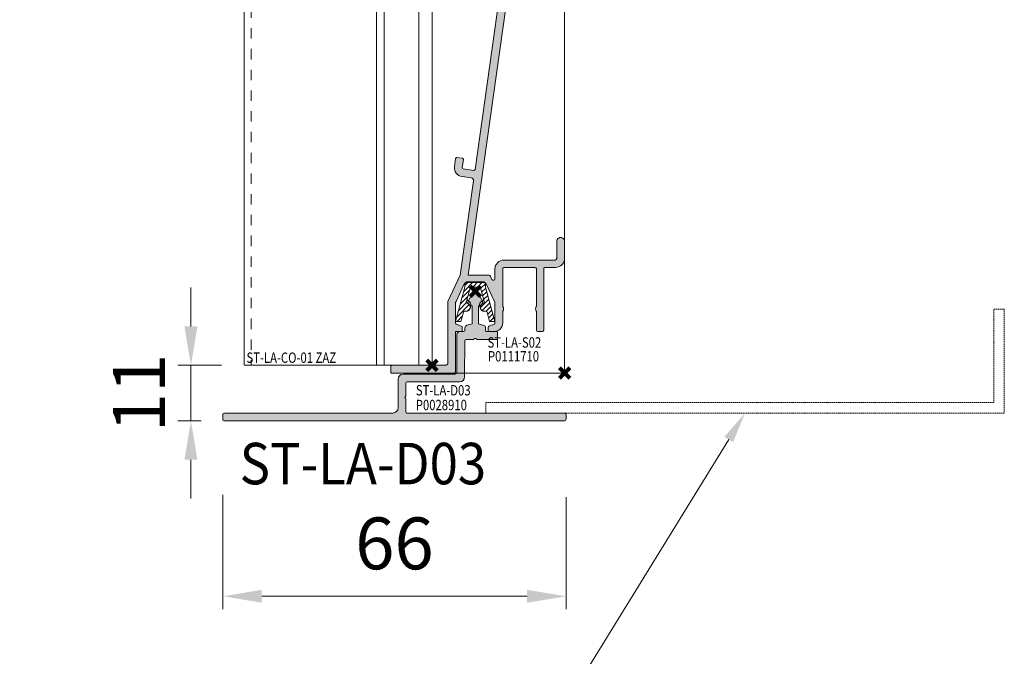
# Model space of a CAD drawing. Units: millimetres. Extents: x -2028 to 0, y 0 to 1395.
# Drawn here: x -388 to -198, y 850 to 973 of the extents above; entities that cross this region are included whole.
import ezdxf
from ezdxf import colors
from ezdxf.entities.mleader import LeaderData, LeaderLine
from ezdxf.math import Vec2, Vec3

# ---------------------------------------------------------------- set-up
doc = ezdxf.new("R2010")
doc.units = ezdxf.units.MM
doc.header["$PDMODE"] = 3
doc.header["$PDSIZE"] = 1
for name, pattern in [('CENTER2-PISA', [5.5, 3, -1, 0.5, -1]), ('DASHED', [19.049999999999997, 12.7, -6.35]), ('DASHED01', [0.375, 0.25, -0.125]), ('HIDDEN', [4, 2, -2])]:
    doc.linetypes.add(name, pattern=pattern)
doc.layers.get('Defpoints').update_dxf_attribs({"linetype": 'CONTINUOUS', "lineweight": 0})
for name, color, linetype, lineweight in [('00-Arcering', 34, 'CONTINUOUS', 5), ('2 HARTLIJN1', 30, 'CENTER2-PISA', 5), ("Storax block's", 7, 'CONTINUOUS', 20), ('Storax Hatch Shading Aluminium', 251, 'CONTINUOUS', 20), ('Storax kunststof onderdeel', 34, 'CONTINUOUS', 18), ('Storax profiel aanzicht', 40, 'CONTINUOUS', 15), ('Storax profiel aanzicht dun', 42, 'CONTINUOUS', 9), ('Storax profiel aanzicht hidden', 44, 'HIDDEN', 5), ('Storax profiel detail', 130, 'CONTINUOUS', 18), ('Storax Profiel nummer en tekst', 41, 'CONTINUOUS', 9), ('Storax-maatvoering-Detail', 22, 'CONTINUOUS', 5)]:
    doc.layers.add(name, color=color, linetype=linetype, lineweight=lineweight)
for name, color, linetype, lineweight, plot in [('2 Niet printen', 243, 'CONTINUOUS', 9, False), ('Storax Profiel nummer hidden', 163, 'CONTINUOUS', 0, False), ('Storax Vangpunt profiel', 1, 'CONTINUOUS', 100, False)]:
    doc.layers.add(name, color=color, linetype=linetype, lineweight=lineweight, plot=plot)
doc.styles.add('ST-2mmHidden', font='romans.shx', dxfattribs={"width": 0.8, "height": 2})
doc.styles.add('ST-MV', font='tahoma.ttf', dxfattribs={"width": 0.8})
doc.styles.add('ST2-5', font='tahoma.ttf', dxfattribs={"width": 0.9, "height": 10})
doc.dimstyles.new('H-1-005', dxfattribs={"dimscale": 5, "dimtxt": 2, "dimasz": 1.5, "dimexe": 0.5, "dimexo": 3, "dimgap": 1, "dimtad": 1, "dimdec": 1, "dimzin": 9, "dimdsep": 46, "dimtxsty": 'ST-MV', "dimcen": 5, "dimclrd": 256, "dimclre": 256, "dimclrt": 160, "dimadec": 1, "dimazin": 2, "dimtfac": 1, "dimtdec": 1, "dimtix": 1, "dimtmove": 0, "dimatfit": 1, "dimfxl": 1, "dimtfill": 1, "dimtolj": 1, "dimtzin": 0, "dimlwd": -1, "dimlwe": -1, "dimarcsym": 0})

# ---------------------------------------------------------------- blocks, each defined once
blk = doc.blocks.new('G6020944 dsn')
at = {"layer": '00-Arcering'}
h = blk.add_hatch(dxfattribs=at)
h.set_pattern_fill('ANSI31', color=256, scale=0.2018592298)
h.set_pattern_definition([(45, (-3.79988642287063, -7.649771351305636), (-0.4531868960014388, 0.4531868960014388), [])])
edge = h.paths.add_edge_path()
edge.add_line((1.99994022256361, -0.999970111281805), (3.799886422870859, -7.649771351305636))
edge.add_line((3.799886422870859, -7.649771351305636), (2.763931928058499, -7.649771351305636))
edge.add_line((2.763931928058499, -7.649771351305636), (2.282579655827412, -5.871442123340816))
edge.add_arc((1.993008956979846, -5.949822162126642), 0.2999910333845588, 15.14570614443366, 90.00000000000348)
edge.add_line((1.993008956979828, -5.649831128742083), (1.708806925352446, -5.649831128742083))
edge.add_arc((1.708806925352437, -4.899853545280746), 0.7499775834613374, 120.2914122888613, 270.0000000000007, ccw=False)
edge.add_line((1.330519575380039, -4.252269530232993), (1.575919833713866, -4.108918534453964))
edge.add_arc((1.424604893724969, -3.849884928434826), 0.2999910333845356, 300.2914122888475, 375.1457061444183)
edge.add_line((1.714175592572534, -3.771504889649083), (1.003975681663882, -1.147710774347626))
edge.add_arc((0.8109285490988155, -1.199964133538207), 0.1999940222564016, 15.14570614444008, 90.00000000000811)
edge.add_line((0.8109285490987872, -0.999970111281805), (-0.8109285490986735, -0.999970111281805))
edge.add_arc((-0.8109285490986469, -1.199964133538128), 0.1999940222563231, 90.00000000000763, 164.8542938555772)
edge.add_line((-1.003975681663653, -1.147710774347627), (-1.714175592572305, -3.771504889649083))
edge.add_arc((-1.424604893724793, -3.849884928434899), 0.2999910333845042, 164.8542938555656, 239.7085877111351)
edge.add_line((-1.575919833713753, -4.108918534453964), (-1.330519575379925, -4.252269530232993))
edge.add_arc((-1.708806925352265, -4.899853545280761), 0.7499775834613223, -89.9999999999963, 59.708587711143025, ccw=False)
edge.add_line((-1.708806925352217, -5.649831128742083), (-1.993008956979714, -5.649831128742083))
edge.add_arc((-1.993008956979751, -5.949822162126628), 0.2999910333845444, 89.99999999999292, 164.8542938555628)
edge.add_line((-2.282579655827298, -5.871442123340787), (-2.763931928058385, -7.649771351305636))
edge.add_line((-2.763931928058385, -7.649771351305636), (-3.79988642287063, -7.649771351305636))
edge.add_line((-3.79988642287063, -7.649771351305636), (-1.999940222563496, -0.9999701112818054))
edge.add_line((-1.999940222563496, -0.999970111281805), (-1.999940222563496, -0.4999850556409025))
edge.add_arc((-1.499955166922608, -0.4999850556409168), 0.499985055640888, 89.99999999999841, 179.9999999999984, ccw=False)
edge.add_line((-1.499955166922593, -2.868592187610375e-14), (1.499955166922707, -2.868592187610375e-14))
edge.add_arc((1.499955166922721, -0.4999850556409168), 0.4999850556408881, 1.5916157281026244e-12, 90.00000000000159, ccw=False)
edge.add_line((1.99994022256361, -0.4999850556409025), (1.99994022256361, -0.999970111281805))
at = {"layer": 'Storax kunststof onderdeel'}
blk.add_lwpolyline([(-1.499955166922593, 0), (1.499955166922707, 0, -0.414213562373095), (1.99994022256361, -0.4999850556409025), (1.99994022256361, -0.999970111281805), (3.799886422870859, -7.649771351305636), (2.763931928058499, -7.649771351305636), (2.282579655827412, -5.871442123340787, 0.3387453903035156), (1.993008956979828, -5.649831128742083), (1.708806925352446, -5.649831128742083, -0.3387453903035131), (0.984880178233485, -5.095803642245238), (0.8542467802572226, -4.613185810832674, -0.3387453903035142), (1.199886177403662, -3.7696516988204), (1.445286435737604, -3.6263007030414, 0.3387453903035105), (1.583542194596157, -3.28888705823649), (1.003975681663882, -1.147710774347627, 0.338745390303507), (0.8109285490987872, -0.999970111281805), (-0.8109285490986735, -0.999970111281805, 0.3387453903035143), (-1.003975681663653, -1.147710774347627), (-1.583542194596043, -3.28888705823649, 0.3387453903035138), (-1.445286435737375, -3.6263007030414), (-1.199886177403548, -3.7696516988204, -0.3387453903035149), (-0.854246780257109, -4.613185810832674), (-0.9848801782333714, -5.095803642245238, -0.3387453903035131), (-1.708806925352217, -5.649831128742083), (-1.993008956979714, -5.649831128742083, 0.338745390303516), (-2.282579655827298, -5.871442123340787), (-2.763931928058385, -7.649771351305636), (-3.79988642287063, -7.649771351305636), (-1.999940222563496, -0.999970111281805), (-1.999940222563496, -0.4999850556409025, -0.414213562373095)], format="xyb", close=True, dxfattribs=at)
at = {"layer": 'Storax kunststof onderdeel', "linetype": 'DASHED'}
blk.add_lwpolyline([(1.99994022256361, -0.999970111281805), (3.799886422870859, -7.649771351305636), (2.763931928058499, -7.649771351305636), (2.282579655827412, -5.871442123340816, 0.3387453903035156), (1.993008956979828, -5.649831128742083), (1.708806925352446, -5.649831128742083, -0.7653087673604883), (1.330519575380039, -4.252269530232993), (1.575919833713866, -4.108918534453964, 0.3387453903035204), (1.714175592572534, -3.771504889649083), (1.003975681663882, -1.147710774347627, 0.338745390303507), (0.8109285490987872, -0.999970111281805), (-0.8109285490986735, -0.999970111281805, 0.3387453903035143), (-1.003975681663653, -1.147710774347627), (-1.714175592572305, -3.771504889649083, 0.3387453903035138), (-1.575919833713753, -4.108918534453964), (-1.330519575379925, -4.252269530232993, -0.7653087673604883), (-1.708806925352217, -5.649831128742083), (-1.993008956979714, -5.649831128742083, 0.338745390303516), (-2.282579655827298, -5.871442123340787), (-2.763931928058385, -7.649771351305636), (-3.79988642287063, -7.649771351305636), (-1.999940222563496, -0.999970111281805), (-1.999940222563496, -0.4999850556409025, -0.414213562373095), (-1.499955166922593, -2.868592187610375e-14), (1.499955166922707, -2.868592187610375e-14, -0.414213562373095), (1.99994022256361, -0.4999850556409025)], format="xyb", close=True, dxfattribs=at)
blk = doc.blocks.new('ST-LA-D03')
at = {"layer": 'Storax Hatch Shading Aluminium'}
h = blk.add_hatch(color=256, dxfattribs=at)
h.dxf.hatch_style = 1
edge = h.paths.add_edge_path()
edge.add_line((1.315286395032217, -1.766199682314976), (0.5273883386017815, -0.3138854419867698))
edge.add_arc((0, -0.6000000000004206), 0.6000000000004462, 28.48036702222084, 151.5196329775816)
edge.add_line((-0.527388338600872, -0.3138854419849508), (-1.315286395035514, -1.766199682319495))
edge.add_arc((-0.7000000000011823, -2.100000000001785), 0.6999999999993551, 151.519632977755, 270.0000000000405)
edge.add_line((-0.7000000000007276, -2.800000000001148), (-0.6000000000003638, -2.800000000001148))
edge.add_line((-0.6000000000003638, -2.800000000001148), (-0.6000000000003638, -6.300000000001148))
edge.add_line((-0.6000000000003638, -6.300000000001148), (-1.629409522553601, -6.575829450247227))
edge.add_arc((-1.50000000000432, -7.058792363389728), 0.4999999999975163, 104.9999999998436, 180.0000000001773)
edge.add_line((-2.000000000001819, -7.058792363391262), (-2.000000000001933, -7.499999999985562))
edge.add_arc((-2.299830809962941, -7.499999999985477), 0.2998308099609788, 277.16792378815944, 359.9999999999852, ccw=False)
edge.add_line((-2.262418583248177, -7.797487545765307), (-3.02881158085529, -7.799999999982958))
edge.add_arc((-3.027167030911414, -8.301649563337065), 0.5016522589980927, 90.18783118798142, 179.6377685914959)
edge.add_line((-3.528809264588745, -8.298478073300572), (-3.548251985085813, -15.68598367893102))
edge.add_arc((-3.848250595326135, -15.68507052292196), 0.3000000000000366, 270, 359.82559977950814, ccw=False)
edge.add_line((-3.848250595326135, -15.985070522922), (-13.86137756779954, -15.985070522922))
edge.add_arc((-13.86137756779954, -16.985070522922), 1, 90, 180)
edge.add_line((-14.86137756779954, -16.985070522922), (-14.86137756779954, -22.48507127227288))
edge.add_arc((-15.86137756779954, -22.48507127227288), 0.9999999999999876, -89.99998282614371, 0, ccw=False)
edge.add_line((-15.86137726805919, -23.48507127227282), (-48.36476582613977, -23.48508260346182))
edge.add_arc((-48.36476572155505, -23.78508262015379), 0.3000000166919894, 90.00001997420392, 179.9999968121032)
edge.add_line((-48.66476573824707, -23.785082603462), (-48.6647657382473, -24.68508260346528))
edge.add_arc((-48.36476573824734, -24.68508260346536), 0.299999999999919, 179.9999999999858, 270.0000167863114)
edge.add_line((-48.36476565035446, -24.98508260346526), (17.20963126490369, -24.98506976856345))
edge.add_arc((17.20963120618455, -24.68506970984436), 0.3000000587190876, 270.000011214525, 359.9999887855183)
edge.add_line((17.50963126490365, -24.68506976856327), (17.50963126490387, -23.78506294818101))
edge.add_arc((17.20963126490392, -23.78506294818092), 0.299999999999919, 359.9999999999857, 450.0000171738378)
edge.add_line((17.20963117498195, -23.48506294818102), (-13.16137750785128, -23.48507046297357))
edge.add_arc((-13.16137755733791, -23.28507045251172), 0.200000010461859, 180.0000029971521, 270.0000141768719, ccw=False)
edge.add_line((-13.36137756779976, -23.28507046297375), (-13.36137756779931, -20.83147975524128))
edge.add_arc((-13.56137756779924, -20.83147975524125), 0.1999999999999691, 359.9999999999898, 416.400000000007)
edge.add_arc((-13.3598646925285, -20.48506959372523), 0.2014653255431638, 116.79948221552999, 243.20051778512152, ccw=False)
edge.add_arc((-13.56139113486665, -20.13865215761231), 0.2000135671987172, 303.6020838768289, 359.997916122787)
edge.add_line((-13.36137756780022, -20.13865943220947), (-13.36137756779954, -17.68506872448063))
edge.add_arc((-13.16137756779949, -17.68506872448069), 0.2000000000000437, 90.00000000006457, 179.9999999999837, ccw=False)
edge.add_line((-13.16137756779972, -17.48506872448064), (-3.050647395349188, -17.48506872448081))
edge.add_arc((-3.05064739534896, -16.48506872448107), 0.9999999999997442, 269.9999999999883, 359.8242682398536)
edge.add_line((-2.050652098890055, -16.4881358174872), (-2.032589731627354, -9.59907987209965))
edge.add_arc((-1.732591142689103, -9.600000000001586), 0.3000000000004506, 90.00000000009982, 179.8242682398336, ccw=False)
edge.add_line((-1.732591142689671, -9.300000000001148), (-0.3464101615163599, -9.300000000001432))
edge.add_arc((-0.3464101615163599, -9.100000000001444), 0.1999999999999851, 269.9999999999974, 324.0000000000109)
edge.add_line((-0.1846067626413515, -9.217557050459902), (-0.1775816114292184, -9.207141855863085))
edge.add_arc((0.0002049970636335274, -9.327060672217527), 0.214449529435855, 35.73877660494162, 145.9999480041212, ccw=False)
edge.add_line((0.1742711951202409, -9.201802700936668), (0.1775816114276267, -9.207141855861067))
edge.add_arc((0.3444326628758745, -9.103689820952951), 0.1963201387938253, 211.7999999993131, 270.5771401894845)
edge.add_line((0.3464101615154505, -9.299999999994071), (4.121108672482478, -9.299999999994071))
edge.add_arc((4.121108672482478, -9.099999999996072), 0.1999999999979991, 270, 360.0000000006025)
edge.add_line((4.321108672480477, -9.099999999993969), (4.321108672479795, -8.000000000007361))
edge.add_arc((4.121108672472815, -8.000000000007475), 0.2000000000070195, 3.562221243114115e-11, 89.99999999826265)
edge.add_line((4.12110867247884, -7.800000000000466), (2.199999999998909, -7.800000000000495))
edge.add_arc((2.199999999998909, -7.599999999999767), 0.2000000000007178, 180.0000000002008, 270.00000000000296, ccw=False)
edge.add_line((1.999999999998181, -7.600000000000477), (1.999999999998067, -7.058792363393081))
edge.add_arc((1.500247881502332, -7.058792363393167), 0.4997521184957812, 1.120110557254805e-11, 72.02702828272106)
edge.add_line((1.654455550982561, -6.58342705690302), (0.5999999999994543, -6.299999999999386))
edge.add_line((0.5999999999994543, -6.299999999999386), (0.5999999999994543, -2.800000000000267))
edge.add_line((0.5999999999994543, -2.800000000000267), (0.6499999999987267, -2.799999999999471))
edge.add_arc((0.6963695896521358, -2.097176992708938), 0.7043509909281912, 266.2253128756576, 340.9666933272768)
edge.add_arc((0.6982222633416768, -2.100148789964095), 0.7016339138886052, 341.1467662113901, 388.4218210243808)
at = {"layer": 'Storax profiel detail'}
blk.add_lwpolyline([(1.315286395032217, -1.766199682314976), (0.5273883386017815, -0.3138854419867698, 0.5951694776155507), (-0.527388338600872, -0.3138854419849508), (-1.315286395035514, -1.766199682319495, 0.5685429899144269), (-0.7000000000007276, -2.800000000001148), (-0.6000000000003638, -2.800000000001148), (-0.6000000000003638, -6.300000000001148), (-1.629409522553601, -6.575829450247227, 0.3394542588649997), (-2.000000000001819, -7.058792363391262), (-2.000000000001933, -7.499999999985562, -0.3780284630870134), (-2.262418583248177, -7.797487545765307), (-3.02881158085529, -7.799999999982958, 0.4114044566098452), (-3.528809264588745, -8.298478073300572), (-3.548251985085813, -15.68598367893102, -0.4133223177370846), (-3.848250595326135, -15.985070522922), (-13.86137756779954, -15.985070522922, 0.414213562373095), (-14.86137756779954, -16.985070522922), (-14.86137756779954, -22.48507127227288, -0.4142134745811857), (-15.86137726805919, -23.48507127227282), (-48.36476582613977, -23.48508260346182, 0.4142134439695769), (-48.66476573824707, -23.785082603462), (-48.6647657382473, -24.68508260346528, 0.4142136481839729), (-48.36476565035446, -24.98508260346526), (17.20963126490369, -24.98506976856345, 0.414213447717118), (17.50963126490365, -24.68506976856327), (17.50963126490387, -23.78506294818101, 0.4142136501649875), (17.20963117498195, -23.48506294818102), (-13.16137750785128, -23.48507046297357, -0.4142136195232766), (-13.36137756779976, -23.28507046297375), (-13.36137756779931, -20.83147975524128, 0.2511826384789308), (-13.45069925795065, -20.66489550709923, -0.6152103333976808), (-13.45069925795269, -20.30524368035228, 0.2511633059522175), (-13.36137756780022, -20.13865943220947), (-13.36137756779954, -17.68506872448063, -0.4142135623726828), (-13.16137756779972, -17.48506872448064), (-3.050647395349188, -17.48506872448081, 0.4133155152730218), (-2.050652098890055, -16.4881358174872), (-2.032589731627354, -9.59907987209965, -0.4133155152723497), (-1.732591142689671, -9.300000000001148), (-0.3464101615163599, -9.300000000001432, 0.2400787590801791), (-0.1846067626413515, -9.217557050459902), (-0.1775816114292184, -9.207141855863085, -0.5220162996642702), (0.1742711951202409, -9.201802700936668), (0.1775816114276267, -9.207141855861067, 0.2622384820186794), (0.3464101615154505, -9.299999999994071), (4.121108672482478, -9.299999999994071, 0.4142135623761751), (4.321108672480477, -9.099999999993969), (4.321108672479795, -8.000000000007361, 0.4142135623640326), (4.12110867247884, -7.800000000000466), (2.199999999998909, -7.800000000000495, -0.4142135623720843), (1.999999999998181, -7.600000000000477), (1.999999999998067, -7.058792363393081, 0.3250500848928847), (1.654455550982561, -6.58342705690302), (0.5999999999994543, -6.299999999999386), (0.5999999999994543, -2.800000000000267), (0.6499999999987267, -2.799999999999471, 0.3381962702423891), (1.362213119879129, -2.3268783459406, 0.209252688967126), (1.315286395032217, -1.766199682314976, 0.9340679272215681)], format="xyb", close=True, dxfattribs=at)
at = {"layer": 'Storax Vangpunt profiel'}
blk.add_point((0, 0), dxfattribs=at)
at = {"layer": "Storax block's"}
blk.add_blockref('G6020944 dsn', (5.116341981192818e-07, 1.804053274294745), dxfattribs=at)
at = {"layer": 'Storax Profiel nummer hidden', "style": 'ST-2mmHidden', "width": 0.8}
for s, p in [('ST-LA-D03', (-11.45322214141368, -20.10013573298323)), ('P0028910', (-11.46754775801844, -22.94328897617282))]:
    blk.add_text(s, height=2, dxfattribs=at).set_placement(p)
blk = doc.blocks.new('ST-LA-S02  P0111710')
at = {"layer": 'Storax Hatch Shading Aluminium'}
h = blk.add_hatch(color=256, dxfattribs=at)
h.dxf.hatch_style = 1
edge = h.paths.add_edge_path()
edge.add_line((-21.0182848873344, 13.39344903989604), (-21.01828378352593, 9.625864369477483))
edge.add_arc((-20.81828378351634, 9.625864428076625), 0.2000000000096464, 180.0000167874159, 249.0227795386755)
edge.add_line((-20.88988313356731, 9.439119861686777), (-19.8466087264876, 9.039120167342872))
edge.add_arc((-19.91820807653721, 8.852375600946914), 0.2000000000149032, 1.6788434777481598e-05, 69.02277953966279, ccw=False)
edge.add_line((-19.71820807652239, 8.85237565954958), (-19.71820788222033, 8.189120204963729))
edge.add_arc((-19.9182078822239, 8.18912014636868), 0.2000000000035428, -89.99998321381412, 1.6786238404620235e-05, ccw=False)
edge.add_line((-19.91820782362902, 7.989120146365167), (-21.01828378352548, 7.989120146364257))
edge.add_line((-21.01828378352548, 7.989120146364257), (-21.0182837835257, 0.3000000000001819))
edge.add_arc((-21.31828378352589, 0.3000000000000682), 0.3000000000000753, -89.99998321371572, 2.290789780090563e-11, ccw=False)
edge.add_line((-21.318283695633, 0), (-33.29393792942756, -3.508570614485507e-06))
edge.add_arc((-33.2939379880213, 0.1999964914278394), 0.1999999999984567, 180.00001678582, 270.0000167858725, ccw=False)
edge.add_line((-33.49393798801975, 0.1999964328342685), (-33.49393831028931, 1.299996432861917))
edge.add_arc((-33.29393831032053, 1.299996491446166), 0.1999999999688683, 90.0000167830919, 180.0000167831445, ccw=False)
edge.add_line((-33.29393836890449, 1.499996491415004), (-22.99393836901527, 1.499999509058426))
edge.add_arc((-22.99393851544869, 1.999999509111376), 0.5000000000529853, 270.0000167800325, 360.0000167800845)
edge.add_line((-22.49393851539571, 1.999999655545253), (-22.49394196909088, 13.7883564976828))
edge.add_line((-22.49394196909088, 13.7883564976828), (-20.11541870441397, 18.88912000097025))
edge.add_line((-20.11541870441397, 18.88912000097025), (-17.55931493680134, 37.07678201970381))
edge.add_arc((-18.05444899156123, 37.14636842511999), 0.5000000000016577, 352.0000167864854, 442.0000167864875)
edge.add_line((-17.98486258614503, 37.64150247987982), (-19.76759283578679, 37.89204834453037))
edge.add_arc((-19.53099905734803, 39.57550413076854), 1.700000000063151, 172.0000167859487, 262.0000167859509, ccw=False)
edge.add_line((-21.21445484358628, 39.8120979092073), (-20.99177834618024, 41.39652688442311))
edge.add_arc((-20.79372472427917, 41.36869232225825), 0.1999999999975486, 82.00001678682742, 172.0000167868242, ccw=False)
edge.add_line((-20.76589016211437, 41.56674594415927), (-19.67659524165265, 41.41365585223926))
edge.add_arc((-19.70442980381881, 41.21560223033504), 0.2000000000009018, -7.999983213437474, 82.00001678656349, ccw=False)
edge.add_line((-19.50637618191467, 41.18776766816882), (-19.72905267925807, 39.603338692943))
edge.add_arc((-19.53099905735303, 39.5755041307782), 0.2000000000015293, 172.000016787003, 262.0000167870041)
edge.add_line((-19.55883361951783, 39.37745050887315), (-17.47902293704146, 39.08515280090205))
edge.add_arc((-17.45118837487189, 39.2832064228046), 0.1999999999997271, 262.0000167855501, 352.000016785547)
edge.add_line((-17.25313475296934, 39.25537186063502), (-12.53517646561886, 72.8254607732415))
edge.add_arc((-12.73323008751595, 72.853295335415), 0.1999999999948377, 352.0000167842217, 442.0000167841745)
edge.add_line((-12.70539552534228, 73.05134895731203), (-14.78520620782729, 73.34364666528292))
edge.add_arc((-14.81304076999209, 73.14559304338195), 0.1999999999974633, 82.00001678684447, 172.0000167868972)
edge.add_line((-15.01109439189304, 73.17342760554658), (-15.23377088922643, 71.58899863032185))
edge.add_arc((-15.43182451113103, 71.61683319248971), 0.2000000000016016, 262.00001678611056, 352.0000167861097, ccw=False)
edge.add_line((-15.45965907329901, 71.41877957058506), (-16.54895399378074, 71.57186966250538))
edge.add_arc((-16.52111943160821, 71.76992328440366), 0.1999999999959017, 172.0000167845563, 262.0000167845575, ccw=False)
edge.add_line((-16.71917305350644, 71.79775784657613), (-16.49649655617748, 73.38218682180104))
edge.add_arc((-14.81304076999527, 73.14559304337365), 1.700000000006227, 82.00001678606827, 172.0000167860665, ccw=False)
edge.add_line((-14.57644699156799, 74.82904882955597), (-12.78895720098444, 74.5778340563993))
edge.add_arc((-12.71937079556824, 75.07296811115532), 0.4999999999978655, 262.0000167864154, 359.9507516893252)
edge.add_arc((-10.21937171909349, 75.07081924848171), 1.999999999999053, 95.0000445619587, 179.9507516891129, ccw=False)
edge.add_line((-10.39368475417541, 77.06320850909236), (-1.950382611186797, 77.80190834639507))
edge.add_arc((-1.99396086992806, 78.3000056615328), 0.4999999999823505, 275.0000445587805, 360.0000445537115)
edge.add_line((-1.493960869946022, 78.30000605033729), (-1.493967014157647, 86.19995238272531))
edge.add_line((-1.493967014157533, 86.19995238272531), (-1.193906016149413, 86.5000058959431))
edge.add_line((-1.193906016149413, 86.5000058959431), (-1.493963359705958, 86.80006306366795))
edge.add_line((-1.493963359705958, 86.80006306366795), (-1.493969072686014, 106.3000058080343))
edge.add_arc((-1.293969072666869, 106.3000058666087), 0.2000000000191463, 90.00001678033169, 180.0000167803337, ccw=False)
edge.add_line((-1.293969131241283, 106.5000058666278), (-0.1939691312836658, 106.5000061889005))
edge.add_arc((-0.193969072686059, 106.3000061888991), 0.2000000000013615, 1.6786908588528604e-05, 90.00001678696111, ccw=False)
edge.add_line((0.006030927315350709, 106.3000062474965), (0.006040300275458321, 74.30761693525984))
edge.add_arc((-0.993959699824245, 74.30761664238389), 1.000000000099611, -89.999983219446, 1.6780553607986803e-05, ccw=False)
edge.add_line((-0.9939594069483064, 73.30761664228436), (-1.293959407306829, 73.30761655439166))
edge.add_arc((-1.293959465896933, 73.5076165543876), 0.1999999999959329, 180.0000167848852, 270.00001678483477, ccw=False)
edge.add_line((-1.493959465892885, 73.50761649579727), (-1.493960134710505, 75.79045610717822))
edge.add_arc((-1.993960134710278, 75.79045596069068), 0.4999999999997865, 1.678623847297223e-05, 95.00004456200172)
edge.add_line((-2.0375383934811, 76.2885532758433), (-10.24329409403072, 75.5706362454839))
edge.add_arc((-10.19971583525125, 75.07253893034175), 0.4999999999900905, 95.00004456308868, 172.000016787331)
edge.add_line((-10.69484989000057, 75.14212533574897), (-18.60067736631834, 18.88912029776019))
edge.add_line((-18.60067736631845, 18.8891202977602), (-14.56870130298739, 18.88912108777095))
edge.add_arc((-14.56870124420675, 18.58912108777105), 0.2999999999999248, 24.99999999997482, 90.0000112262615, ccw=False)
edge.add_line((-14.29680890809595, 18.71590656629309), (-13.99017862725771, 18.05833580699618))
edge.add_arc((-13.71828629114657, 18.18512128551816), 0.29999999999984, 204.999999999966, 360.000016786093)
edge.add_line((-13.41828629114684, 18.18512137340997), (-13.418286848967, 20.08912149403207))
edge.add_arc((-11.71828684896718, 20.08912199208589), 1.699999999999985, 90.00000000000318, 180.0000167861081, ccw=False)
edge.add_line((-11.71828684896718, 21.78912199208588), (-1.79999999998472, 21.78912199208662))
edge.add_arc((-1.79999999998472, 22.08912199208669), 0.3000000000000718, 270.00000000002, 359.9999832138628)
edge.add_line((-1.499999999984766, 22.08912190419471), (-1.499999030533218, 25.39812861700833))
edge.add_arc((-0.7499990305259416, 25.39812839735737), 0.7500000000073082, -1.6780094881596597e-05, 179.9999832199051, ccw=False)
edge.add_line((9.694813343230635e-07, 25.39812817770644), (0, 22.08912149403022))
edge.add_arc((-1.699999999999591, 22.08912199208567), 1.699999999999758, 269.9999999999955, 359.99998321383845, ccw=False)
edge.add_line((-1.699999999999818, 20.3891219920859), (-3.718284887343543, 20.38912199208517))
edge.add_arc((-3.718284887343543, 20.0891219920851), 0.3000000000000682, 90.00000000002171, 180.0000000000217)
edge.add_line((-4.018284887343498, 20.08912199208498), (-4.018284887343725, 8.28912199208662))
edge.add_arc((-4.318284887343907, 8.289121992086734), 0.3000000000000966, 269.99999999998374, 359.99999999998374, ccw=False)
edge.add_line((-4.318284887343907, 7.989121992086609), (-5.118284887343179, 7.989121992086439))
edge.add_arc((-5.118284887343179, 8.289121992086507), 0.3000000000000682, 179.9999999999783, 269.9999999999783, ccw=False)
edge.add_line((-5.418284887343134, 8.28912199208662), (-5.41828488734518, 11.78290421139536))
edge.add_arc((-5.718284887345135, 11.78290421139411), 0.2999999999999332, 2.40874007876224e-10, 27.79577241992982)
edge.add_arc((-4.568284887349364, 12.3891219930681), 0.9999999995415859, 152.2042276300182, 207.7957724695487, ccw=False)
edge.add_arc((-5.71828488688584, 12.99533977462994), 0.2999999995413363, 332.2042272262294, 359.9999996460746)
edge.add_line((-5.418284887344498, 12.99533977277679), (-5.418284887348818, 20.08912199208498))
edge.add_arc((-5.718284887349, 20.08912199208487), 0.3000000000000966, 1.628443996908796e-11, 90.00000000001629)
edge.add_line((-5.718284887349, 20.38912199208499), (-11.61828684897864, 20.38912199208607))
edge.add_arc((-11.61828684897864, 20.08912199208601), 0.3000000000000718, 90.00000000002004, 180.0000167861249)
edge.add_line((-11.9182868489786, 20.08912190419403), (-11.91828684898223, 12.99533977277676))
edge.add_arc((-11.61828684898228, 12.99533977277673), 0.3000000000000025, 179.9999999999881, 207.7957724198335)
edge.add_arc((-12.76828684897737, 12.38912199110183), 0.9999999995414031, -27.795772369890983, 27.795772469639417, ccw=False)
edge.add_arc((-11.61828684943976, 11.7829042095421), 0.2999999995414986, 152.2042272263765, 179.9999996460655)
edge.add_line((-11.91828684898132, 11.78290421139525), (-11.91828380205698, 9.689122464865221))
edge.add_arc((-13.61828380205816, 9.68912199208745), 1.700000000001166, -89.99998321377979, 1.5934218311031145e-05, ccw=False)
edge.add_line((-13.6182833040009, 7.989121992086382), (-14.51835878435668, 7.989121728382088))
edge.add_arc((-14.51835884295178, 8.18912172838668), 0.20000000000463, 180.0000167862857, 270.0000167862857, ccw=False)
edge.add_line((-14.7183588429566, 8.189121669791518), (-14.71835903727344, 8.852377124380837))
edge.add_arc((-14.51835903727329, 8.852377182987254), 0.2000000000000594, 110.97725403826061, 180.0000167894973, ccw=False)
edge.add_line((-14.5899584967583, 9.039121707408867), (-13.54668432405185, 9.439122013061024))
edge.add_arc((-13.61828378352266, 9.625866537495597), 0.2000000000069768, 290.9772540330655, 360.000016784354)
edge.add_line((-13.41828378351556, 9.625866596084052), (-13.41828488733506, 13.3934509735318))
edge.add_arc((-14.41828488733722, 13.39345068055667), 1.000000000002027, 1.678623694626479e-05, 25.00001678621584)
edge.add_line((-13.51197722411507, 13.81606920782349), (-15.0901321091668, 17.20043069174241))
edge.add_arc((-15.54328594077651, 16.98912142811048), 0.4999999999991926, 25.00001678612932, 90.00001678609823)
edge.add_line((-15.54328608726291, 17.48912142810968), (-18.89328608724736, 17.4891204466376))
edge.add_arc((-18.89328594077097, 16.98912044662688), 0.5000000000107222, 90.00001678496747, 155.0000167849779)
edge.add_line((-19.34643989620258, 17.20042944474892), (-20.92459279817012, 13.81606703610581))
edge.add_arc((-20.01828488733827, 13.39344903985392), 0.9999999999960926, 155.0000167838064, 180.0000167837958)
at = {"layer": '2 HARTLIJN1'}
blk.add_line((-1.5, 86.49999999999932), (4.611836634701831, 86.49999999999932), dxfattribs=at)
at = {"layer": '2 Niet printen'}
blk.add_lwpolyline([(-21.318283695633, 0), (0, 0), (0.006030927315350709, 106.3000062474965)], dxfattribs=at)
at = {"layer": 'Storax profiel detail'}
blk.add_lwpolyline([(-21.0182848873344, 13.39344903989604), (-21.01828378352593, 9.625864369477483, 0.3106171541553224), (-20.88988313356731, 9.439119861686777), (-19.8466087264876, 9.039120167342844, -0.3106171541551744), (-19.71820807652239, 8.85237565954958), (-19.71820788222021, 8.189120204963729, -0.4142135623733614), (-19.91820782362902, 7.989120146365167), (-21.01828378352548, 7.989120146364257), (-21.0182837835257, 0.3000000000001819, -0.4142134765625521), (-21.318283695633, 0), (-33.29393792942756, -3.508570614485507e-06, -0.4142135623733614), (-33.49393798801975, 0.1999964328342685), (-33.4939383102892, 1.299996432861917, -0.4142135623733614), (-33.29393836890449, 1.499996491415004), (-22.99393836901527, 1.499999509058398, 0.4142135623733614), (-22.49393851539571, 1.999999655545253), (-22.49394196909088, 13.7883564976828), (-20.11541870441397, 18.88912000097025), (-17.55931493680146, 37.07678201970384, 0.4142135623731054), (-17.98486258614503, 37.64150247987982), (-19.76759283578667, 37.89204834453039, -0.4142135623731054), (-21.21445484358628, 39.8120979092073), (-20.99177834618013, 41.39652688442311, -0.4142135623730845), (-20.76589016211437, 41.56674594415927), (-19.67659524165265, 41.41365585223923, -0.4142135623731054), (-19.50637618191467, 41.18776766816882), (-19.72905267925807, 39.603338692943, 0.4142135623731054), (-19.55883361951783, 39.37745050887315), (-17.47902293704146, 39.08515280090205, 0.4142135623730846), (-17.25313475296934, 39.25537186063502), (-12.53517646561886, 72.8254607732415, 0.4142135623728406), (-12.70539552534228, 73.05134895731203), (-14.78520620782729, 73.3436466652829, 0.4142135623733493), (-15.01109439189304, 73.17342760554658), (-15.23377088922643, 71.58899863032184, -0.4142135623730846), (-15.45965907329901, 71.41877957058506), (-16.54895399378074, 71.57186966250538, -0.4142135623731054), (-16.71917305350644, 71.79775784657613), (-16.49649655617759, 73.38218682180104, -0.4142135623730845), (-14.57644699156799, 74.82904882955597), (-12.78895720098444, 74.5778340563993, 0.4554666772431258), (-12.21937098027479, 75.07253833862205, -0.3886311458826051), (-10.39368475417541, 77.06320850909236), (-1.950382611186797, 77.80190834639507, 0.3888787318275306), (-1.493960869946022, 78.30000605033729), (-1.493967014157533, 86.19995238272531), (-1.193906016149413, 86.5000058959431), (-1.493963359705958, 86.80006306366795), (-1.493969072686014, 106.3000058080343, -0.414213562373095), (-1.293969131241283, 106.5000058666278), (-0.1939691312836658, 106.5000061889004, -0.4142135623733615), (0.006030927315350709, 106.3000062474965), (0.006040300275344634, 74.30761693525983, -0.414213562373095), (-0.9939594069483064, 73.30761664228436), (-1.293959407306829, 73.30761655439164, -0.4142135623728286), (-1.493959465892885, 73.50761649579727), (-1.493960134710505, 75.79045610717822, 0.440010675550876), (-2.0375383934811, 76.2885532758433), (-10.24329409403072, 75.57063624548391, 0.3492154974470731), (-10.69484989000057, 75.14212533574897), (-18.60067736631845, 18.8891202977602), (-14.56870130298739, 18.88912108777095, -0.2914734727315182), (-14.29680890809595, 18.71590656629309), (-13.99017862725759, 18.05833580699618, 0.8025849720939923), (-13.41828629114684, 18.18512137340997), (-13.418286848967, 20.08912149403204, -0.414213648182844), (-11.71828684896718, 21.78912199208588), (-1.79999999998472, 21.78912199208662, 0.4142134765630849), (-1.499999999984766, 22.08912190419471), (-1.499999030533218, 25.3981286170083, -0.9999999999999999), (9.694813343230635e-07, 25.39812817770644), (0, 22.08912149403022, -0.4142134765630849), (-1.699999999999818, 20.3891219920859), (-3.718284887343543, 20.38912199208517, 0.414213562373095), (-4.018284887343498, 20.08912199208498), (-4.018284887343725, 8.28912199208662, -0.414213562373095), (-4.318284887343907, 7.989121992086609), (-5.118284887343179, 7.989121992086439, -0.414213562373095), (-5.418284887343134, 8.28912199208662), (-5.41828488734518, 11.78290421139536, 0.1218801142668455), (-5.452900271774752, 11.92280062242219, -0.2474358289464327), (-5.452900272585111, 12.8554433621768, 0.1218801142675377), (-5.418284887344498, 12.99533977277679), (-5.418284887348818, 20.08912199208498, 0.414213562373095), (-5.718284887349, 20.38912199208499), (-11.61828684897864, 20.38912199208607, 0.414213648182844), (-11.9182868489786, 20.08912190419403), (-11.91828684898223, 12.99533977277679, 0.1218801142675377), (-11.88367146455289, 12.85544336174905, -0.2474358289464326), (-11.88367146374094, 11.92280062199461, 0.1218801142668454), (-11.91828684898132, 11.78290421139525), (-11.91828380205698, 9.68912246486525, -0.414213558017703), (-13.6182833040009, 7.989121992086382), (-14.51835878435668, 7.989121728382088, -0.414213562373095), (-14.7183588429566, 8.189121669791518), (-14.71835903727333, 8.852377124380837, -0.3106171541552131), (-14.5899584967583, 9.039121707408867), (-13.54668432405197, 9.439122013061024, 0.3106171541554624), (-13.41828378351556, 9.625866596084052), (-13.41828488733518, 13.3934509735318, 0.1095178116831483), (-13.51197722411507, 13.81606920782349), (-15.09013210916692, 17.20043069174244, 0.2914734195859408), (-15.54328608726291, 17.48912142810968), (-18.89328608724736, 17.48912044663757, 0.2914734195861376), (-19.34643989620258, 17.20042944474892), (-20.92459279817012, 13.81606703610578, 0.1095178116831947), (-21.0182848873344, 13.39344874692142)], format="xyb", close=True, dxfattribs=at)
at = {"layer": 'Storax Vangpunt profiel', "color": 3}
for p in [(-17.21828659888843, 15.78873868817698), (-25.55000000031214, 1.499999999984766)]:
    blk.add_point(p, dxfattribs=at)
at = {"layer": 'Storax Vangpunt profiel'}
blk.add_point((0, 0), dxfattribs=at)
at = {"layer": 'Storax Profiel nummer hidden', "style": 'ST-2mmHidden', "width": 0.8}
for s, p in [('ST-LA-S02', (-14.8521054018388, 4.910126659244213)), ('P0111710', (-14.76540724407232, 2.238815984790619))]:
    blk.add_text(s, height=2, dxfattribs=at).set_placement(p)
blk = doc.blocks.new('*D151')
at = {"layer": 'Defpoints', "color": 0, "transparency": 16777216}
for p in [(3822.197036035376, 1019.67990327868), (3801.289600457887, 1008.983559363406), (3818.257247507549, 1008.983559363406)]:
    blk.add_point(p, dxfattribs=at)
at = {"layer": 'Storax-maatvoering-Detail', "transparency": 16777216}
for p, q in [((3801.289600457887, 1027.17990327868), (3801.289600457887, 1034.67990327868)), ((3807.197036035376, 1019.67990327868), (3798.789600457887, 1019.67990327868)), ((3801.289600457887, 1019.67990327868), (3801.289600457887, 1008.983559363406)), ((3803.257247507549, 1008.983559363406), (3798.789600457887, 1008.983559363406)), ((3801.289600457887, 1001.483559363406), (3801.289600457887, 993.9835593634062))]:
    blk.add_line(p, q, dxfattribs=at)
for points in [[(3800.039600457887, 1027.17990327868), (3802.539600457887, 1027.17990327868), (3801.289600457887, 1019.67990327868)], [(3800.039600457887, 1001.483559363406), (3802.539600457887, 1001.483559363406), (3801.289600457887, 1008.983559363406)]]:
    blk.add_solid(points, dxfattribs=at)
at = {"layer": 'Storax-maatvoering-Detail', "color": 160, "transparency": 16777216, "insert": (3791.272810666079, 1014.331731321042), "char_height": 10, "attachment_point": 5, "rotation": 90, "style": 'ST-MV', "bg_fill": 3, "box_fill_scale": 1.1, "bg_fill_color": 256, "bg_fill_true_color": 13158600, "bg_fill_transparency": 0}
blk.add_mtext('\\A1;11', dxfattribs=at)
blk = doc.blocks.new('*D152')
at = {"layer": 'Defpoints', "color": 0, "transparency": 16777216}
for p in [(3807.449531388193, 1009.733559363407), (3873.623928391343, 1009.283572257027), (3873.623928391343, 975.1458286693569)]:
    blk.add_point(p, dxfattribs=at)
at = {"layer": 'Storax-maatvoering-Detail', "transparency": 16777216}
for p, q in [((3807.449531388193, 994.7335593634074), (3807.449531388193, 972.6458286693569)), ((3873.623928391343, 994.2835722570265), (3873.623928391343, 972.6458286693569)), ((3814.949531388193, 975.1458286693569), (3866.123928391343, 975.1458286693569))]:
    blk.add_line(p, q, dxfattribs=at)
for points in [[(3814.949531388193, 976.3958286693569), (3814.949531388193, 973.8958286693569), (3807.449531388193, 975.1458286693569)], [(3866.123928391343, 976.3958286693569), (3866.123928391343, 973.8958286693569), (3873.623928391343, 975.1458286693569)]]:
    blk.add_solid(points, dxfattribs=at)
at = {"layer": 'Storax-maatvoering-Detail', "color": 160, "transparency": 16777216, "insert": (3840.536729889768, 985.3439482126746), "char_height": 10, "attachment_point": 5, "style": 'ST-MV', "bg_fill": 3, "box_fill_scale": 1.1, "bg_fill_color": 256, "bg_fill_true_color": 13158600, "bg_fill_transparency": 0}
blk.add_mtext('\\A1;66', dxfattribs=at)
blk = doc.blocks.new('*U249')
at = {"layer": 'Storax profiel aanzicht'}
blk.add_lwpolyline([(0, 0), (-36.19999999648599, 0), (-36.19999999648722, 181), (-3.250200109050651e-13, 180.9999999999995), (0, 0)], dxfattribs=at)
at = {"layer": 'Storax profiel aanzicht dun'}
for p, q in [((-10.69999999648313, 181), (-10.69999999648007, 0)), ((-9.199999996486767, 181), (-9.19999999648553, 0)), ((-2.566992200805869, 181), (-2.566992200802815, 0))]:
    blk.add_line(p, q, dxfattribs=at)
at = {"layer": 'Storax profiel aanzicht hidden', "linetype": 'HIDDEN'}
blk.add_line((-34.89999999649841, 181), (-34.89999999649717, 0), dxfattribs=at)
at = {"layer": 'Storax Vangpunt profiel'}
blk.add_point((0, 0), dxfattribs=at)
at = {"layer": 'Storax Profiel nummer hidden', "style": 'ST-2mmHidden', "width": 0.8}
blk.add_text('ST-LA-CO-01 ZAZ', height=2, dxfattribs=at).set_placement((-35.77642874478261, 0.4741723347395919))

msp = doc.modelspace()

# ---------------------------------------------------------------- linework, layer by layer
at = {"layer": 'Storax profiel aanzicht hidden', "linetype": 'DASHED01'}
msp.add_lwpolyline([(-198.2862209522364, 917.3917445939462), (-198.2862209522364, 897.3917445939462), (-298.2862209522364, 897.3917445939462), (-298.2862209522364, 899.3917445939462), (-200.2862209522364, 899.3917445939462), (-200.2862209522364, 917.3917445939462)], close=True, dxfattribs=at)

# ---------------------------------------------------------------- block references
at = {"layer": "Storax block's"}
for name, p in [('ST-LA-S02  P0111710', (-283.0920611869119, 905.0880726113469)), ('ST-LA-D03', (-300.3103477858017, 920.8768112995235))]:
    msp.add_blockref(name, p, dxfattribs=at)

# ---------------------------------------------------------------- leaders
at = {"layer": 'Storax-maatvoering-Detail'}
ml = msp.add_multileader_mtext('Standard', dxfattribs=at)
ml.set_content('Dagkant aansluiting', color=2, style='ST-MV')
ml.set_leader_properties(color=256, linetype='CONTINUOUS', lineweight=-1)
ml.build(insert=Vec2(0, 0))
ml.multileader.update_dxf_attribs({"has_text_frame": 1, "text_left_attachment_type": 4, "text_right_attachment_type": 4, "dogleg_length": 1, "arrow_head_size": 6, "scale": 2})
ctx = ml.context
ctx.base_point, ctx.scale, ctx.char_height, ctx.arrow_head_size, ctx.plane_origin = Vec3(-390.1543146676831, 830.0918014461314), 2, 10, 6, Vec3(-238.6791362659787, 910.5670106961195)
ctx.left_attachment, ctx.right_attachment = 4, 4
notes = []
notes.append((ctx, [(1, (1, 1, 0), (-289.6909164138215, 830.0918014461314), (-1, 0), 2, [(0, [(-248.2862209522364, 897.3917445939462)], 0, [])])]))
ctx.mtext.insert, ctx.mtext.flow_direction = Vec3(-388.1543146676831, 843.3826006402214), 5
for ctx, leaders in notes:
    for number, flags, end, landing, length, lines in leaders:
        leader = LeaderData()
        leader.index, (leader.has_last_leader_line, leader.has_dogleg_vector, leader.attachment_direction) = number, flags
        leader.last_leader_point, leader.dogleg_vector, leader.dogleg_length = Vec3(end), Vec3(landing), length
        for number, points, colour, breaks in lines:
            line = LeaderLine()
            line.index, line.vertices, line.color, line.breaks = number, Vec3.list(points), colors.encode_raw_color(colour), breaks
            leader.lines.append(line)
        ctx.leaders.append(leader)

# ---------------------------------------------------------------- next in the draw order: dimensions: what is measured, and where the dimension line sits
dim = msp.add_linear_dim(base=(-355.135044454355, 895.8917286960587), p1=(-334.2276088768676, 906.5880726113317), p2=(-338.1673974046944, 895.8917286960583), angle=90, dimstyle='H-1-005', override={"dimdec": 0}, dxfattribs=at)
dim.commit()
dim.dimension.update_dxf_attribs({"geometry": '*D151', "text_midpoint": (-365.1518342461627, 901.2399006536941), "insert": (-4156.424644912242, -113.0918306673475)})

# ---------------------------------------------------------------- next in the draw order: block references
at = {"layer": "Storax block's"}
msp.add_blockref('*U249', (-308.642061187224, 906.5880726113317), dxfattribs=at)

# ---------------------------------------------------------------- next in the draw order: dimensions: what is measured, and where the dimension line sits
at = {"layer": 'Storax-maatvoering-Detail'}
dim = msp.add_linear_dim(base=(-282.8007165208992, 862.0539980020094), p1=(-348.9751135240485, 896.6417286960599), p2=(-282.8007165208992, 896.191741589679), dimstyle='H-1-005', override={"dimdec": 0}, dxfattribs=at)
dim.commit()
dim.dimension.update_dxf_attribs({"geometry": '*D152', "text_midpoint": (-315.8879150224739, 872.2521175453271), "insert": (-4156.424644912242, -113.0918306673475)})

# ---------------------------------------------------------------- next in the draw order: texts
at = {"layer": 'Storax Profiel nummer en tekst', "style": 'ST2-5', "width": 0.9}
msp.add_text('ST-LA-D03', height=8, dxfattribs=at).set_placement((-345.7296803072286, 883.6405237371988))

doc.saveas('drawing.dxf')
